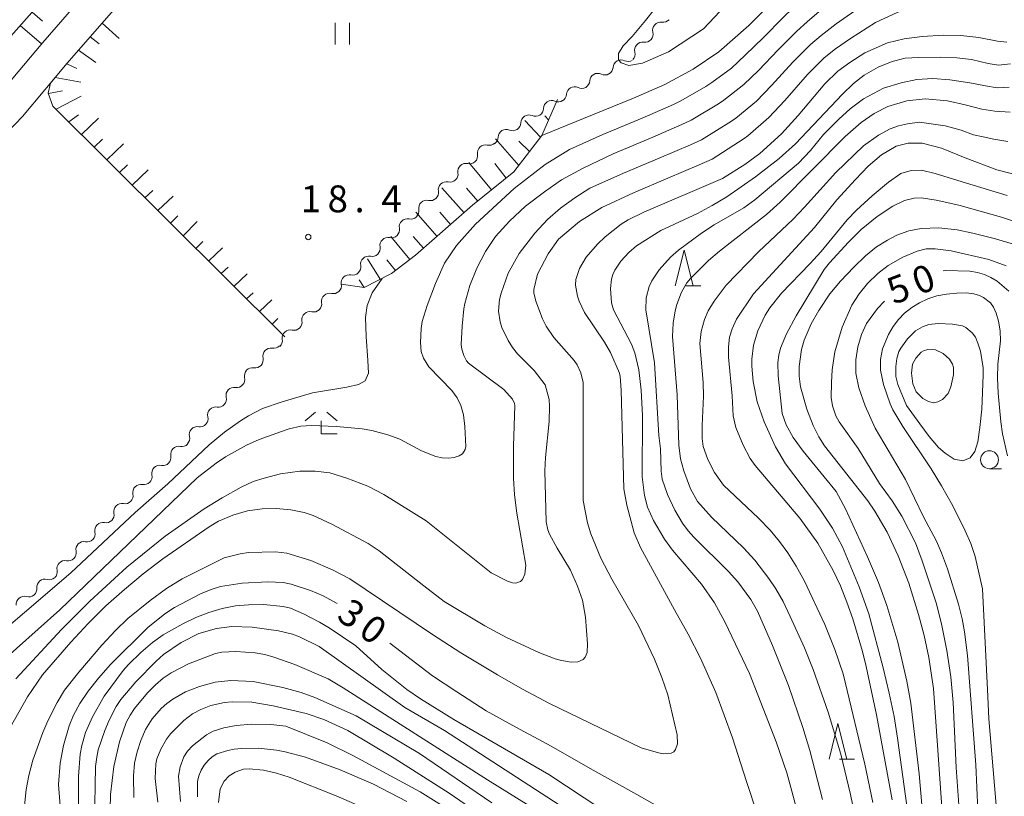
# Model space of a CAD drawing. Units: millimetres. Extents: x -81927 to -80000, y 30000 to 31500.
# Drawn here: x -80259 to -80122, y 30424 to 30532 of the extents above; entities that cross this region are included whole.
import ezdxf

# ---------------------------------------------------------------- set-up
doc = ezdxf.new("R2010")
doc.units = ezdxf.units.MM
for name, color, linetype, lineweight in [('210100_道路縁（街区線）', 7, 'Continuous', 15), ('510200_一条河川、細流', 7, 'Continuous', 15), ('610111_人工斜面(上)', 7, 'Continuous', 9), ('610199_人工斜面(中)', 7, 'Continuous', 9), ('631100_田', 7, 'Continuous', 9), ('633100_広葉樹林', 7, 'Continuous', 9), ('633200_針葉樹林', 7, 'Continuous', 9), ('633300_竹林', 7, 'Continuous', 9), ('710100_等高線（計曲線）', 7, 'Continuous', 20), ('710107_等高線（計曲線）（注記）', 7, 'Continuous', 0), ('710200_等高線（主曲線）', 7, 'Continuous', 9), ('731200_図化機測定による標高点', 7, 'Continuous', 20), ('731207_図化機測定による標高点（注記）', 7, 'Continuous', 20)]:
    doc.layers.add(name, color=color, linetype=linetype, lineweight=lineweight)
doc.styles.add('Style-WORKING', font='txt')

msp = doc.modelspace()

# ---------------------------------------------------------------- linework, layer by layer
at = {"layer": '210100_道路縁（街区線）', "flags": 128}
for points in [[(-80126.15, 30669.14), (-80133.59, 30661.46), (-80139.74, 30654.19), (-80154.2, 30638.03), (-80172.02, 30616.68), (-80186.26, 30599.3), (-80196.87, 30586.43), (-80202.96, 30580.47), (-80208.86, 30575.24), (-80214.36, 30570.45), (-80217.21, 30567.59), (-80223.15, 30561.99), (-80233.74, 30551.89), (-80242.14, 30543.85), (-80249.58, 30536.09), (-80255.78, 30528.94), (-80261.94, 30521.62)], [(-80214.02, 30564.41), (-80220.06, 30558.73), (-80230.63, 30548.64), (-80238.96, 30540.66), (-80246.25, 30533.05), (-80252.36, 30526.02), (-80258.59, 30518.61), (-80266.06, 30510.86), (-80274.49, 30503.42), (-80280.39, 30498.66), (-80284.63, 30495.24), (-80295.28, 30487.1), (-80305.12, 30479.97), (-80314.43, 30472.38), (-80325.33, 30463.67), (-80336.65, 30453.59), (-80347.62, 30442.35), (-80358.29, 30431.02), (-80374.71, 30413.8)]]:
    msp.add_lwpolyline(points, dxfattribs=at)
at = {"layer": '510200_一条河川、細流'}
for centre, start, end in [((-80169.574253, 30530.620555), 81.671035, 193.910251), ((-80172.093659, 30527.842949), 81.671035, 193.910251), ((-80175.106948, 30525.367906), 63.942259, 176.181475), ((-80178.352517, 30523.4894), 63.942259, 176.181475), ((-80181.598086, 30521.610895), 63.942259, 176.181475), ((-80184.792597, 30519.698012), 66.292004, 178.531221), ((-80187.95842, 30517.68802), 66.292004, 178.531221), ((-80191.124242, 30515.678028), 66.292004, 178.531221), ((-80194.016278, 30513.509747), 77.144687, 189.383904), ((-80196.747028, 30510.939629), 77.144687, 189.383904), ((-80199.477778, 30508.369512), 77.144687, 189.383904), ((-80202.208528, 30505.799394), 77.144687, 189.383904), ((-80204.916723, 30503.216512), 77.829471, 190.068688), ((-80207.616562, 30500.613941), 77.829471, 190.068688), ((-80210.3164, 30498.011371), 77.829471, 190.068688), ((-80213.016238, 30495.4088), 77.829471, 190.068688), ((-80215.756304, 30492.833262), 76.865206, 189.104423), ((-80218.499559, 30490.276495), 76.865206, 189.104423), ((-80221.242813, 30487.719728), 76.865206, 189.104423), ((-80223.947131, 30485.18413), 80.733692, 192.972908), ((-80226.511639, 30482.44811), 80.733692, 192.972908), ((-80229.076146, 30479.712091), 80.733692, 192.972908), ((-80231.640654, 30476.976072), 80.733692, 192.972908), ((-80234.205161, 30474.240053), 80.733692, 192.972908), ((-80236.794909, 30471.502313), 79.0261, 191.265316), ((-80239.439807, 30468.843928), 79.0261, 191.265316), ((-80242.084706, 30466.185543), 79.0261, 191.265316), ((-80244.729604, 30463.527158), 79.0261, 191.265316), ((-80247.374503, 30460.868773), 79.0261, 191.265316), ((-80250.019401, 30458.210387), 79.0261, 191.265316), ((-80252.6643, 30455.552002), 79.0261, 191.265316), ((-80255.467091, 30452.978329), 73.626006, 185.865223), ((-80258.350431, 30450.580654), 73.626006, 185.865223)]:
    msp.add_arc(centre, 1.129844, start, end, dxfattribs=at)
at = {"layer": '510200_一条河川、細流', "extrusion": (0, 0, -1)}
for centre, start, end in [((80169.246206, 30532.854409), 222.209357, 278.379718), ((80171.765612, 30530.076803), 166.038996, 222.209357), ((80171.765612, 30530.076803), 222.209357, 278.379718), ((80174.285018, 30527.299197), 166.038996, 222.209357), ((80174.114246, 30527.395777), 239.938133, 296.108494), ((80177.359815, 30525.517272), 183.767772, 239.938133), ((80180.605384, 30523.638766), 183.767772, 239.938133), ((80177.359815, 30525.517272), 239.938133, 296.108494), ((80180.605384, 30523.638766), 239.938133, 296.108494), ((80183.883871, 30521.764878), 237.588387, 293.758748), ((80183.850953, 30521.76026), 183.767772, 239.938133), ((80187.049694, 30519.754886), 181.418026, 237.588387), ((80187.049694, 30519.754886), 237.588387, 293.758748), ((80190.215516, 30517.744894), 237.588387, 293.758748), ((80190.215516, 30517.744894), 181.418026, 237.588387), ((80193.381339, 30515.734902), 181.418026, 237.588387), ((80193.512964, 30515.710745), 226.735705, 282.906066), ((80196.243713, 30513.140628), 226.735705, 282.906066), ((80196.243713, 30513.140628), 170.565343, 226.735705), ((80198.974463, 30510.57051), 226.735705, 282.906066), ((80198.974463, 30510.57051), 170.565343, 226.735705), ((80201.705213, 30508.000392), 170.565343, 226.735705), ((80201.705213, 30508.000392), 226.735705, 282.906066), ((80204.435963, 30505.430275), 170.565343, 226.735705), ((80204.43975, 30505.423368), 226.05092, 282.221281), ((80207.139588, 30502.820798), 169.880559, 226.05092), ((80207.139588, 30502.820798), 226.05092, 282.221281), ((80209.839427, 30500.218227), 169.880559, 226.05092), ((80209.839427, 30500.218227), 226.05092, 282.221281), ((80212.539265, 30497.615657), 169.880559, 226.05092), ((80212.539265, 30497.615657), 226.05092, 282.221281), ((80215.239103, 30495.013086), 169.880559, 226.05092), ((80215.24226, 30495.031779), 227.015185, 283.185546), ((80217.985514, 30492.475012), 227.015185, 283.185546), ((80217.985514, 30492.475012), 170.844824, 227.015185), ((80220.728768, 30489.918245), 227.015185, 283.185546), ((80220.728768, 30489.918245), 170.844824, 227.015185), ((80223.472022, 30487.361478), 170.844824, 227.015185), ((80223.582584, 30487.412318), 223.1467, 279.317061), ((80226.147092, 30484.676299), 166.976339, 223.1467), ((80226.147092, 30484.676299), 223.1467, 279.317061), ((80228.711599, 30481.94028), 166.976339, 223.1467), ((80228.711599, 30481.94028), 223.1467, 279.317061), ((80231.276107, 30479.20426), 166.976339, 223.1467), ((80231.276107, 30479.20426), 223.1467, 279.317061), ((80233.840614, 30476.468241), 166.976339, 223.1467), ((80233.840614, 30476.468241), 223.1467, 279.317061), ((80236.405122, 30473.732222), 166.976339, 223.1467), ((80236.364126, 30473.718649), 224.854292, 281.024653), ((80239.009025, 30471.060264), 168.683931, 224.854292), ((80239.009025, 30471.060264), 224.854292, 281.024653), ((80241.653923, 30468.401879), 168.683931, 224.854292), ((80241.653923, 30468.401879), 224.854292, 281.024653), ((80244.298822, 30465.743494), 168.683931, 224.854292), ((80244.298822, 30465.743494), 224.854292, 281.024653), ((80246.94372, 30463.085109), 168.683931, 224.854292), ((80246.94372, 30463.085109), 224.854292, 281.024653), ((80249.588619, 30460.426723), 168.683931, 224.854292), ((80249.588619, 30460.426723), 224.854292, 281.024653), ((80252.233517, 30457.768338), 168.683931, 224.854292), ((80252.233517, 30457.768338), 224.854292, 281.024653), ((80254.878416, 30455.109953), 168.683931, 224.854292), ((80254.829641, 30455.144288), 230.254386, 286.424747), ((80257.712982, 30452.746612), 230.254386, 286.424747), ((80257.712982, 30452.746612), 174.084025, 230.254386)]:
    msp.add_arc(centre, 1.127969, start, end, dxfattribs=at)
at = {"layer": '610111_人工斜面(上)', "flags": 128}
for points in [[(-80302.05, 30489.91), (-80300.91, 30491.52), (-80294.52, 30498.45), (-80285.89, 30505.15), (-80276.35, 30512.85), (-80270.58, 30519.44), (-80263.84, 30525.74), (-80256.24, 30534.31), (-80251.67, 30539.26), (-80248.24, 30540.67), (-80246.99, 30541.31)], [(-80222.01, 30487.87), (-80254.36, 30520.05), (-80255, 30521.84), (-80254.7, 30523.24), (-80252.36, 30526.02), (-80246.25, 30533.05), (-80238.96, 30540.66)], [(-80183.98, 30520.96), (-80186.16, 30515.94), (-80190.07, 30510.87), (-80195.81, 30506.23), (-80203.77, 30499.27), (-80207.14, 30496.71), (-80210.96, 30494.74), (-80214.13, 30495.21)]]:
    msp.add_lwpolyline(points, dxfattribs=at)
at = {"layer": '610199_人工斜面(中)', "flags": 128}
for points in [[(-80257.26, 30533.17), (-80255.8, 30531.89)], [(-80247.5, 30531.61), (-80245.09, 30529.47)], [(-80258.91, 30531.3), (-80255.95, 30528.75)], [(-80249.14, 30529.72), (-80247.91, 30528.72)], [(-80250.78, 30527.84), (-80248.36, 30526.12)], [(-80252.42, 30525.95), (-80251.02, 30525.3)], [(-80254.03, 30524.03), (-80250.48, 30523.41)], [(-80254.99, 30521.81), (-80253, 30522.16)], [(-80253.91, 30519.61), (-80250.42, 30521.42)], [(-80252.14, 30517.85), (-80250.79, 30518.85)], [(-80250.37, 30516.08), (-80247.98, 30518.38)], [(-80186.33, 30515.72), (-80188.55, 30518.06)], [(-80185.21, 30518.14), (-80185.74, 30518.7)], [(-80248.59, 30514.32), (-80247.43, 30515.45)], [(-80189.38, 30511.76), (-80192.62, 30515.48)], [(-80187.86, 30513.74), (-80189.36, 30515.17)], [(-80246.82, 30512.56), (-80244.53, 30514.77)], [(-80245.05, 30510.79), (-80243.93, 30511.88)], [(-80243.28, 30509.03), (-80241.08, 30511.15)], [(-80193.16, 30508.37), (-80196.35, 30512.18)], [(-80191.14, 30510.01), (-80192.7, 30512.07)], [(-80241.51, 30507.27), (-80240.43, 30508.3)], [(-80197, 30505.18), (-80200.1, 30508.66)], [(-80195.1, 30506.8), (-80196.66, 30508.62)], [(-80239.73, 30505.5), (-80237.58, 30507.48)], [(-80237.96, 30503.74), (-80236.95, 30504.74)], [(-80200.77, 30501.89), (-80203.73, 30505.24)], [(-80198.89, 30503.54), (-80200.4, 30505.24)], [(-80236.19, 30501.98), (-80234.24, 30503.97)], [(-80204.58, 30498.66), (-80207.22, 30501.87)], [(-80202.65, 30500.25), (-80204.09, 30501.88)], [(-80234.42, 30500.21), (-80233.44, 30501.16)], [(-80232.64, 30498.45), (-80230.71, 30500.28)], [(-80208.72, 30495.9), (-80210.46, 30498.75)], [(-80206.57, 30497.15), (-80207.8, 30498.64)], [(-80230.87, 30496.69), (-80229.93, 30497.58)], [(-80229.1, 30494.92), (-80227.26, 30496.66)], [(-80210.95, 30494.75), (-80211.65, 30495.83)], [(-80227.33, 30493.16), (-80226.43, 30494.01)], [(-80225.55, 30491.4), (-80223.81, 30493.04)], [(-80223.78, 30489.64), (-80222.96, 30490.42)]]:
    msp.add_lwpolyline(points, dxfattribs=at)
at = {"layer": '631100_田'}
for p, q in [((-80214.98, 30528.64), (-80214.98, 30531.64)), ((-80212.98, 30528.64), (-80212.98, 30531.64))]:
    msp.add_line(p, q, dxfattribs=at)
at = {"layer": '633100_広葉樹林'}
msp.add_line((-80123.73, 30469.5), (-80122.063, 30469.5), dxfattribs=at)
msp.add_circle((-80123.73, 30470.75), 1.249875, dxfattribs=at)
at = {"layer": '633200_針葉樹林'}
for p, q in [((-80166.092, 30494.98), (-80164.008, 30494.98)), ((-80144.652, 30428.98), (-80142.568, 30428.98))]:
    msp.add_line(p, q, dxfattribs=at)
at = {"layer": '633200_針葉樹林', "flags": 128}
for points in [[(-80167.55, 30494.98), (-80166.3, 30499.98), (-80165.05, 30494.98)], [(-80146.11, 30428.98), (-80144.86, 30433.98), (-80143.61, 30428.98)]]:
    msp.add_lwpolyline(points, dxfattribs=at)
at = {"layer": '633300_竹林'}
for p, q in [((-80217.727, 30477.36), (-80219.19, 30476.16)), ((-80216.153, 30477.36), (-80214.69, 30476.16)), ((-80216.94, 30474.36), (-80216.94, 30476.16)), ((-80216.94, 30474.36), (-80214.69, 30474.36))]:
    msp.add_line(p, q, dxfattribs=at)
at = {"layer": '710100_等高線（計曲線）', "flags": 128}
for points in [[(-80186.16, 30515.94), (-80179.09, 30518.82), (-80173.38, 30521.14), (-80169.02, 30523.08), (-80165.04, 30525.21), (-80161.46, 30527.63), (-80157.29, 30531.31), (-80153.13, 30535.58), (-80148.48, 30540.23), (-80145.28, 30543.81), (-80141.79, 30548.07), (-80138.98, 30552.14), (-80136.46, 30556.31), (-80134.62, 30559.51), (-80132.1, 30563.87), (-80129.78, 30566.97), (-80126.64, 30569.36), (-80122.84, 30571.18), (-80117.62, 30572.36)], [(-80121.31, 30528.98), (-80122.62, 30529.12), (-80125.2, 30529.63), (-80127.72, 30529.91), (-80130.11, 30529.96), (-80133.1, 30529.77), (-80135.63, 30529.44), (-80137.97, 30528.88), (-80141.11, 30527.48), (-80143.21, 30526.13), (-80144.86, 30524.91), (-80146.71, 30523.16), (-80150.4, 30518.75), (-80152.75, 30516.17), (-80155.75, 30513.43), (-80157.85, 30511.89), (-80160.96, 30509.96), (-80171.92, 30505.28), (-80174.1, 30504.19), (-80175.11, 30503.57), (-80177.33, 30501.81), (-80178.42, 30500.79), (-80179.97, 30499.01), (-80180.91, 30497.41), (-80181.42, 30495.86), (-80181.48, 30495.09), (-80181.21, 30493.56), (-80180.97, 30492.84), (-80180.19, 30491.26), (-80177.42, 30487.15), (-80176.58, 30485.69), (-80175.35, 30482.83), (-80175.24, 30482.35), (-80175.11, 30480.46), (-80174.71, 30466.68), (-80174.32, 30464.41), (-80173.27, 30460.56)], [(-80137.32, 30423.35), (-80139.48, 30435.18), (-80140.94, 30441.92), (-80141.45, 30443.99), (-80142.78, 30448.55), (-80143.6, 30450.91), (-80144.51, 30453.17), (-80145.52, 30455.31), (-80147.66, 30459.1), (-80150.19, 30462.6), (-80156.41, 30469.94), (-80157.11, 30470.91), (-80158.1, 30472.8), (-80159.11, 30475.22), (-80159.48, 30476.89), (-80159.61, 30479.67), (-80160.13, 30485.04), (-80160.14, 30486.47), (-80159.98, 30487.82), (-80159.62, 30489.02), (-80158.99, 30490.36), (-80156.64, 30493.88), (-80148.15, 30503.14), (-80145.03, 30506.96), (-80142.43, 30509.83), (-80140.67, 30511.69), (-80138.81, 30513.24), (-80136.74, 30514.48), (-80135.09, 30514.9), (-80133.13, 30514.9), (-80130.44, 30514.17), (-80127.13, 30512.83), (-80122.68, 30511.18), (-80118.03, 30509.94)], [(-80264.84, 30443.93), (-80251.84, 30454.97), (-80242.89, 30463.41), (-80238.32, 30467.38), (-80232.56, 30472.81), (-80230.42, 30474.59), (-80228.19, 30476.17), (-80227.07, 30476.87), (-80225.12, 30477.89), (-80222.38, 30478.84), (-80218.14, 30480.08), (-80213.36, 30480.87), (-80211.74, 30481.24), (-80210.81, 30481.75), (-80210.35, 30482.82), (-80210.44, 30484.58), (-80210.67, 30487.92), (-80210.77, 30490.57), (-80210.53, 30492.24), (-80209.84, 30494), (-80208.45, 30496.03)], [(-80130.17, 30497.08), (-80129.87, 30497.12), (-80126.49, 30497.03), (-80125.4, 30496.85), (-80124.44, 30496.56), (-80123.54, 30496.16), (-80122.66, 30495.62), (-80121.04, 30494.25)], [(-80125.35, 30421.87), (-80125.61, 30428.19), (-80126.78, 30443.47), (-80127.21, 30446.77), (-80127.54, 30448.56), (-80128.04, 30450.61), (-80129.57, 30455.52), (-80130.4, 30457.76), (-80131.11, 30459.38), (-80132.92, 30462.8), (-80135.43, 30467.97), (-80139.66, 30475.16), (-80141.08, 30478.25), (-80141.96, 30480.76), (-80142.37, 30482.82), (-80142.38, 30484.67), (-80142.09, 30486.5), (-80141.59, 30488.2), (-80140.88, 30489.73), (-80139.35, 30491.81), (-80138.38, 30492.87)], [(-80173.27, 30460.56), (-80172.39, 30458.5), (-80167.66, 30449.83), (-80165.74, 30446.41), (-80164.03, 30443.1), (-80161.9, 30438.29), (-80159.55, 30431.99), (-80157.62, 30425.9), (-80156.1, 30421.24)], [(-80214.7, 30450.71), (-80216.67, 30451.76), (-80218.43, 30452.5), (-80221.1, 30453.41), (-80222.25, 30453.65), (-80224.39, 30453.74), (-80227.97, 30453.52), (-80230.96, 30453.05), (-80232.27, 30452.66), (-80233.79, 30452.04), (-80237.39, 30450.13), (-80238.75, 30449.26), (-80241.13, 30447.34), (-80246.33, 30442.21), (-80248.01, 30440.31), (-80249.44, 30438.48), (-80250.6, 30436.76), (-80251.48, 30435.15), (-80252.08, 30433.67), (-80252.86, 30430.92), (-80253.34, 30428.44), (-80253.55, 30425.45), (-80253.07, 30418.95)], [(-80165.74, 30420.05), (-80172.9, 30424.08), (-80179.42, 30427.71), (-80184.86, 30430.81), (-80189.78, 30433.48), (-80193.94, 30435.72), (-80198, 30438.39), (-80201.42, 30440.64), (-80207.38, 30445.19)], [(-80239.73, 30422.99), (-80240.1, 30426.29), (-80239.98, 30428.36), (-80239.84, 30429.05), (-80239.32, 30430.38), (-80238.49, 30431.81), (-80237.96, 30432.51), (-80236.1, 30434.41), (-80234.87, 30435.3), (-80233.7, 30435.94), (-80232.31, 30436.46), (-80230.43, 30436.9), (-80229.34, 30437.01), (-80226.63, 30436.95), (-80223.61, 30436.42), (-80219.01, 30435.36), (-80216.55, 30434.52), (-80213.24, 30433), (-80206.78, 30429.15), (-80199.1, 30424.24), (-80186.27, 30415.43)]]:
    msp.add_lwpolyline(points, dxfattribs=at)
at = {"layer": '710200_等高線（主曲線）', "flags": 128}
for points in [[(-80119.53, 30580.53), (-80122.8, 30578.95), (-80126.1, 30577.27), (-80129.09, 30575.02), (-80132.67, 30571.19), (-80135.33, 30567.61), (-80137.25, 30564.36), (-80139.83, 30559.87), (-80142.41, 30555.37), (-80145.57, 30551.46), (-80149.9, 30545.97), (-80155.14, 30539.89), (-80160.55, 30534.07), (-80163.62, 30530.82), (-80168.5, 30527.61), (-80172.11, 30526.03), (-80174.01, 30525.72), (-80175.11, 30526.09), (-80175.45, 30526.51), (-80175.45, 30527.37), (-80174.83, 30528.44), (-80173.56, 30529.75), (-80171.7, 30531.98), (-80169.19, 30535.19)], [(-80119.41, 30561.09), (-80122.77, 30559.36), (-80125.21, 30557.64), (-80128.21, 30554.98), (-80130.39, 30552.8), (-80132.42, 30550.49), (-80134.88, 30547.96), (-80137.33, 30545.79), (-80139.65, 30543.68), (-80142.39, 30541.35), (-80144.18, 30539.86), (-80146.71, 30537.62), (-80149.15, 30535.53), (-80151.14, 30533.69), (-80152.51, 30532.38), (-80155.25, 30529.6), (-80157.81, 30527.13), (-80159.72, 30525.34), (-80162.46, 30523.35), (-80163.27, 30522.79), (-80166.78, 30520.79), (-80167.82, 30520.28), (-80172.19, 30518.35), (-80177.66, 30516.11)], [(-80120.78, 30550.33), (-80123.66, 30549.2), (-80126.13, 30548.17), (-80129.53, 30546.32), (-80132.92, 30544.37), (-80137.2, 30541.33), (-80140.63, 30538.62), (-80144.14, 30535.83), (-80147.14, 30533.52), (-80149.16, 30531.8), (-80150.6, 30530.51), (-80153.2, 30527.89), (-80155.96, 30525.03), (-80157.98, 30523.05), (-80160.78, 30520.87), (-80161.5, 30520.37), (-80165.32, 30518.08), (-80166.62, 30517.48), (-80171, 30515.56), (-80176.23, 30513.4)], [(-80121.61, 30541.07), (-80125.21, 30540.35), (-80127.26, 30540.35), (-80130.04, 30539.63), (-80134.46, 30537.89), (-80138.06, 30536.14), (-80141.46, 30534.08), (-80145.13, 30531.5), (-80147.18, 30529.91), (-80148.69, 30528.64), (-80151.15, 30526.17), (-80154.11, 30522.94), (-80156.24, 30520.75), (-80159.11, 30518.39), (-80159.72, 30517.95), (-80163.87, 30515.37), (-80165.43, 30514.67), (-80169.8, 30512.77), (-80174.79, 30510.69)], [(-80118.83, 30535.83), (-80122.22, 30535.01), (-80124.49, 30534.39), (-80126.65, 30534.49), (-80128.6, 30534.29), (-80131.28, 30534.18), (-80133.64, 30533.87), (-80136.52, 30533.15), (-80139.61, 30531.71), (-80143.12, 30529.49), (-80145.2, 30528.02), (-80146.78, 30526.77), (-80149.1, 30524.46), (-80152.26, 30520.84), (-80154.5, 30518.46), (-80157.43, 30515.91), (-80157.95, 30515.53), (-80162.42, 30512.66), (-80164.23, 30511.87), (-80168.61, 30509.99), (-80173.36, 30507.98)], [(-80141.21, 30524.35), (-80139.25, 30525.49), (-80137.3, 30526.26), (-80135.47, 30526.72), (-80133.61, 30526.81), (-80130.56, 30526.85), (-80128.27, 30526.76), (-80126.24, 30526.54), (-80123.89, 30526.01), (-80122.48, 30525.75), (-80120.8, 30525.95)], [(-80175.96, 30497.18), (-80175.13, 30498.44), (-80174.03, 30499.63), (-80172.98, 30500.56), (-80169.58, 30502.72), (-80164.44, 30505.1), (-80162.42, 30506.18), (-80160.37, 30507.42), (-80156.35, 30510.18), (-80153.05, 30512.74), (-80150.78, 30514.8), (-80144.21, 30521.73), (-80142.71, 30523.19), (-80141.21, 30524.35)], [(-80143.18, 30519.65), (-80141.29, 30521.06), (-80138.51, 30522.53), (-80136.03, 30523.29), (-80133.88, 30523.76), (-80131.65, 30523.89), (-80129.24, 30523.71), (-80126.46, 30523.3), (-80124.28, 30522.89), (-80122.64, 30522.62), (-80120.96, 30522.67)], [(-80143.86, 30515.8), (-80141.64, 30517.75), (-80139.8, 30519.03), (-80137.89, 30519.98), (-80135.25, 30520.8), (-80132.7, 30521.07), (-80129.56, 30520.8), (-80127.1, 30520.21), (-80124.78, 30519.62), (-80122.96, 30519.34), (-80120.82, 30519.21)], [(-80143.18, 30519.65), (-80144.73, 30518.24), (-80146.86, 30516.1), (-80148.69, 30513.85), (-80150.38, 30512.1), (-80156.44, 30506.99), (-80157.97, 30505.88), (-80162.14, 30503.48), (-80163.91, 30502.35), (-80167.11, 30499.95), (-80168.23, 30498.97), (-80169.79, 30497.23), (-80170.83, 30495.67), (-80171.2, 30494.91), (-80171.63, 30493.33), (-80171.65, 30491.66), (-80170.47, 30484.26), (-80169.86, 30474.12), (-80169.62, 30472.26), (-80169.54, 30469.13), (-80169.36, 30468.03), (-80168.64, 30465.9), (-80167.6, 30463.73), (-80166.54, 30461.91), (-80165.77, 30460.83), (-80164.98, 30459.96), (-80160.13, 30455.15), (-80158.82, 30453.71), (-80156.99, 30451.25), (-80156.06, 30449.62), (-80153.97, 30444.85), (-80151.77, 30439.28), (-80149.74, 30433.4), (-80148.79, 30430.2), (-80147.04, 30423.38)], [(-80145.18, 30510.81), (-80141.29, 30514.5), (-80139.2, 30516.02), (-80137.6, 30516.86), (-80136.43, 30517.32), (-80135.17, 30517.6), (-80133.51, 30517.82), (-80129.9, 30517.32), (-80127.68, 30516.68), (-80125.97, 30516.06), (-80124.59, 30515.75), (-80123.13, 30515.46), (-80121.16, 30515.11)], [(-80262.51, 30441.72), (-80253.39, 30449.82), (-80234.22, 30468.24), (-80231.56, 30470.28), (-80230.28, 30471.14), (-80227.33, 30472.79), (-80225.58, 30473.56), (-80222.6, 30474.64), (-80221.38, 30475.04), (-80219.78, 30475.41), (-80218.3, 30475.5), (-80214.82, 30475.37), (-80211.21, 30475.05), (-80209.86, 30474.8), (-80207.65, 30474.23), (-80205.98, 30473.63), (-80202.93, 30471.98), (-80200.96, 30471.19), (-80200.06, 30471), (-80199.2, 30470.95), (-80198.39, 30471.05), (-80197.7, 30471.27), (-80197.22, 30471.57), (-80196.85, 30472.16), (-80196.76, 30472.59), (-80196.88, 30475.4), (-80197.09, 30476.99), (-80197.45, 30478.31), (-80197.98, 30479.37), (-80198.71, 30480.39), (-80201.9, 30483.72), (-80202.66, 30484.91), (-80203.01, 30485.84), (-80203.1, 30487.07), (-80202.99, 30489.04), (-80202.83, 30490.01), (-80202.15, 30492.24), (-80201.01, 30495.34), (-80199.73, 30498.16), (-80198.06, 30500.6), (-80195.43, 30503.61), (-80190.04, 30508.55), (-80185.68, 30511.89), (-80182.28, 30514.01), (-80177.66, 30516.11)], [(-80142.55, 30421.36), (-80143.09, 30424.07), (-80144.47, 30429.71), (-80146.21, 30435.53), (-80148.31, 30441.48), (-80149.54, 30444.51), (-80151.51, 30448.91), (-80152.52, 30450.98), (-80153.52, 30452.74), (-80154.49, 30454.19), (-80156.47, 30456.73), (-80158.04, 30458.46), (-80162.52, 30462.76), (-80164.46, 30464.92), (-80165.43, 30466.67), (-80166.38, 30469.21), (-80166.81, 30470.89), (-80167.07, 30472.79), (-80167.29, 30479.81), (-80167.95, 30487.93), (-80167.83, 30489.81), (-80167.58, 30491.49), (-80167.35, 30492.37), (-80166.68, 30494.1), (-80165.92, 30495.41), (-80165.41, 30496.02), (-80162.91, 30498.51), (-80161.38, 30499.81), (-80154.82, 30504.93), (-80152.92, 30506.65), (-80143.86, 30515.8)], [(-80176.23, 30513.4), (-80180.42, 30511.38), (-80183.44, 30509.77), (-80185.81, 30508.11), (-80188.44, 30506.12), (-80190.69, 30504), (-80192.61, 30501.88), (-80194.02, 30499.77), (-80195.24, 30497.46), (-80196.2, 30495.02), (-80196.89, 30492.52), (-80197.04, 30491.78), (-80197.29, 30489.38), (-80197.4, 30486.81), (-80197.33, 30486.17), (-80197.05, 30485.27), (-80196.69, 30484.53), (-80196.41, 30484.19), (-80191.47, 30480.56), (-80190.25, 30479.17), (-80189.97, 30478.59), (-80189.92, 30478.3), (-80190.12, 30472.63), (-80190.11, 30468.18), (-80189.96, 30465.87), (-80189.65, 30463.3), (-80188.41, 30456.06), (-80188.55, 30454.77), (-80188.88, 30454.03), (-80189.13, 30453.77), (-80189.78, 30453.53), (-80190.25, 30453.59), (-80190.93, 30453.82), (-80193.25, 30454.98), (-80202.28, 30462.21), (-80208.22, 30465.92), (-80210.43, 30467.04), (-80213.37, 30468.18), (-80215.73, 30468.9), (-80217.79, 30469.14), (-80219.9, 30469.14), (-80222.63, 30468.76), (-80224.88, 30468.2), (-80226.4, 30467.69), (-80228.1, 30466.92), (-80230.73, 30465.44), (-80233.25, 30463.88), (-80238.68, 30460.07), (-80244.03, 30455.77), (-80249.21, 30451.05), (-80253.17, 30447.09), (-80259.54, 30440.19)], [(-80121.26, 30507.57), (-80127.56, 30509.49), (-80131.29, 30510.65), (-80133.21, 30511.12), (-80134.63, 30511.09), (-80136.08, 30510.65), (-80137.82, 30509.46), (-80140.08, 30507.52), (-80142.27, 30505.52)], [(-80223.22, 30463.95), (-80221.19, 30463.76), (-80219.3, 30463.38), (-80218.04, 30462.98), (-80215.43, 30461.77), (-80210.36, 30459.07), (-80208.83, 30458.04), (-80202.64, 30453.15), (-80199.77, 30451), (-80194.12, 30447.59), (-80191.08, 30445.94), (-80186.59, 30443.87), (-80184.3, 30443), (-80183.42, 30442.74), (-80182.09, 30442.51), (-80181.13, 30442.58), (-80180.4, 30442.91), (-80180.13, 30443.22), (-80179.86, 30443.87), (-80179.79, 30445.09), (-80180.06, 30448.81), (-80180.49, 30451.19), (-80181.18, 30453.14), (-80182.18, 30455.34), (-80184, 30458.44), (-80185.08, 30460.36), (-80185.31, 30460.98), (-80185.55, 30462.1), (-80185.72, 30469.22), (-80185.65, 30471.08), (-80185.13, 30476.08), (-80185.07, 30478.22), (-80185.16, 30479.14), (-80185.68, 30481.21), (-80187.23, 30483.19), (-80189.54, 30485.51), (-80190.25, 30486.39), (-80190.86, 30487.36), (-80191.74, 30489.19), (-80191.99, 30489.96), (-80192.19, 30491.46), (-80192.08, 30493.07), (-80191.85, 30493.97), (-80190.88, 30496.75), (-80189.34, 30499.51), (-80187.16, 30502.33), (-80185.36, 30504.26), (-80183.56, 30505.8), (-80181.58, 30507.27), (-80179.46, 30508.62), (-80174.79, 30510.69)], [(-80153.01, 30459.37), (-80154.32, 30460.92), (-80155.92, 30462.58), (-80160.83, 30467.18), (-80162.09, 30468.95), (-80163.01, 30470.76), (-80163.64, 30472.61), (-80163.8, 30473.73), (-80163.8, 30475.53), (-80163.6, 30479.63), (-80163.64, 30481.51), (-80164.13, 30486.94), (-80163.96, 30488.61), (-80163.48, 30490.28), (-80162.98, 30491.51), (-80162.13, 30492.86), (-80160.43, 30495.08), (-80155.92, 30499.75), (-80151.11, 30504.29), (-80149.53, 30505.94), (-80145.18, 30510.81)], [(-80173.36, 30507.98), (-80177.79, 30505.92), (-80180.93, 30503.94), (-80183.82, 30501.5), (-80185.3, 30499.44), (-80186.77, 30496.62), (-80187.26, 30494.48), (-80187.3, 30494.02), (-80187.02, 30492.85), (-80186.08, 30490.41), (-80185.58, 30489.38), (-80184.48, 30487.78), (-80181.66, 30484.6), (-80181.24, 30483.98), (-80180.7, 30482.87), (-80180.39, 30481.51), (-80180.4, 30465.07), (-80179.8, 30461.93), (-80179.31, 30460.43), (-80177.91, 30457.04), (-80176.41, 30454.09), (-80172.69, 30447.62), (-80170.47, 30442.94), (-80169.43, 30440.37), (-80168.61, 30437.95), (-80167.27, 30432.39), (-80167.22, 30431.14), (-80167.5, 30430.33), (-80167.77, 30430.03), (-80168.13, 30429.83), (-80169.17, 30429.75), (-80169.91, 30429.87), (-80172.29, 30430.57), (-80185.08, 30436.75), (-80188.88, 30438.76), (-80192.36, 30440.75), (-80197.44, 30443.82), (-80201.39, 30446.36), (-80212.93, 30454.16), (-80215.35, 30455.38), (-80218.39, 30456.71), (-80221.74, 30457.72), (-80223.32, 30457.92), (-80227.07, 30457.79), (-80228.22, 30457.64), (-80230.46, 30457.06), (-80236.34, 30454.14), (-80238.52, 30452.79), (-80240.8, 30451.14), (-80243.89, 30448.59), (-80245.6, 30446.94), (-80247.51, 30444.88), (-80250.75, 30441.12)], [(-80118.42, 30503.37), (-80122.07, 30504.55), (-80128.01, 30506.22), (-80131.18, 30506.94), (-80133.21, 30507.26), (-80134.25, 30507.23), (-80135.58, 30506.91), (-80137.21, 30506.1), (-80139.38, 30504.65), (-80141.63, 30502.84)], [(-80134.89, 30419.81), (-80136.54, 30431.93), (-80137.03, 30434.95), (-80137.71, 30438.22), (-80138.57, 30441.74), (-80140.57, 30449.25), (-80141.89, 30453.03), (-80144.24, 30458.59), (-80145.63, 30461.19), (-80147.4, 30463.84), (-80152.17, 30470.18), (-80153.58, 30472.53), (-80155.14, 30476.02), (-80156.14, 30478.82), (-80156.67, 30481.65), (-80156.87, 30483.79), (-80156.88, 30484.76), (-80156.64, 30486.7), (-80156.03, 30488.72), (-80154.99, 30490.88), (-80154.34, 30491.93), (-80152.72, 30493.99), (-80148.78, 30498.05), (-80147.21, 30499.8), (-80143.58, 30504.18), (-80142.27, 30505.52)], [(-80141.63, 30502.84), (-80143.4, 30501.1), (-80146.03, 30498.21), (-80146.77, 30497.29), (-80150.67, 30490.82), (-80152.02, 30488.31), (-80152.89, 30486.28), (-80153.11, 30485.34), (-80153.23, 30484.29), (-80153.2, 30482.45), (-80152.63, 30477.17), (-80152.1, 30475.62), (-80151.1, 30473.86), (-80149.73, 30471.92), (-80145.09, 30466.31), (-80143.82, 30463.92), (-80140.74, 30457.23), (-80139.19, 30453.65), (-80138.06, 30450.43), (-80136.52, 30445.33), (-80135.25, 30439.87), (-80134.72, 30436.82), (-80133.54, 30426.95), (-80132.69, 30417.22)], [(-80131.55, 30438.84), (-80132.2, 30443.17), (-80132.82, 30446.23), (-80133.62, 30449.19), (-80134.97, 30453.55), (-80136.45, 30457.36), (-80138.02, 30460.64), (-80139.7, 30463.59), (-80140.69, 30465.02), (-80146.75, 30472.68), (-80147.55, 30473.95), (-80148.33, 30475.51), (-80149.21, 30477.81), (-80150.07, 30480.93), (-80150.27, 30482.39), (-80150.27, 30483.73), (-80149.94, 30486.13), (-80149.58, 30487.43), (-80148.58, 30489.71), (-80147.54, 30491.55), (-80146.01, 30493.89), (-80144.5, 30495.65), (-80142.67, 30497.61), (-80141.04, 30499.18), (-80139.47, 30500.42), (-80137.97, 30501.34), (-80136.66, 30502.06), (-80134.96, 30502.65), (-80133.26, 30502.97), (-80130.78, 30503.1), (-80128.23, 30502.78), (-80126.07, 30502.32), (-80122.87, 30501.53), (-80120.26, 30500.75)], [(-80121.41, 30497.77), (-80123.82, 30498.67), (-80129.06, 30499.89), (-80131.28, 30500.15), (-80132.55, 30500.16), (-80133.83, 30499.81), (-80135.79, 30499.01), (-80137.88, 30497.84), (-80139.32, 30496.7), (-80140.76, 30495.32), (-80141.92, 30493.89), (-80142.92, 30492.31), (-80144.27, 30489.24), (-80145.29, 30485.77), (-80145.66, 30483.28), (-80145.77, 30481.53), (-80145.8, 30479.44), (-80145.64, 30478.24), (-80145.14, 30476.85), (-80144.7, 30476.01), (-80142.05, 30472.31), (-80139.05, 30467.44), (-80137.29, 30465), (-80135.95, 30462.9), (-80134.06, 30459.18), (-80133.11, 30456.63), (-80131.18, 30450.79), (-80130.41, 30447.85), (-80129.69, 30444.13), (-80129.13, 30440.5), (-80128.78, 30436.92), (-80128.36, 30427.84), (-80127.72, 30418.75)], [(-80148.68, 30414.97), (-80152, 30427.09), (-80153.47, 30431.41), (-80156.03, 30437.97), (-80157.2, 30440.96), (-80160.66, 30448.14), (-80162.09, 30450.81), (-80163.89, 30453.39), (-80167.92, 30458.14), (-80169.06, 30459.65), (-80170.61, 30462.29), (-80171.43, 30464.12), (-80171.84, 30465.78), (-80172.15, 30468.34), (-80172.1, 30476.9), (-80172.29, 30480.46), (-80172.64, 30483.26), (-80173.19, 30485.65), (-80173.67, 30486.87), (-80176.16, 30491.65), (-80176.43, 30492.64), (-80176.6, 30494.62), (-80176.44, 30495.94), (-80176.25, 30496.56), (-80175.96, 30497.18)], [(-80121.22, 30471.3), (-80121.89, 30474.35), (-80122.14, 30476.01), (-80122.52, 30480.03), (-80122.61, 30482.16), (-80122.55, 30484.08), (-80122.19, 30487.31), (-80122.22, 30488.74), (-80122.46, 30490.06), (-80122.8, 30491.2), (-80123.17, 30492.04), (-80123.58, 30492.6), (-80124.55, 30493.35), (-80125.13, 30493.66), (-80125.89, 30493.89), (-80126.93, 30494), (-80128.26, 30493.99), (-80129.7, 30493.85), (-80131.05, 30493.58), (-80132.32, 30493.16), (-80133.5, 30492.62), (-80134.58, 30491.96), (-80135.56, 30491.18), (-80136.42, 30490.3), (-80137.17, 30489.31), (-80137.8, 30488.21), (-80138.64, 30486.22), (-80138.91, 30484.73), (-80138.92, 30483.24), (-80138.51, 30481.25), (-80137.59, 30478.54), (-80137.22, 30477.71), (-80135.82, 30475.4), (-80131.86, 30469.5), (-80130.4, 30467.11), (-80128.85, 30464.3)], [(-80136.51, 30481.23), (-80135.31, 30478.32), (-80133.46, 30475.76), (-80132.12, 30473.99), (-80130.85, 30472.44), (-80129.93, 30471.67), (-80128.66, 30470.82), (-80127.46, 30470.61), (-80126.41, 30471.03), (-80125.77, 30471.88), (-80125.35, 30473.22), (-80125.07, 30475.26), (-80124.78, 30477.8), (-80124.71, 30480.13), (-80124.6, 30482.6), (-80124.62, 30483.58), (-80125, 30485.87), (-80125.33, 30486.99), (-80125.7, 30487.85), (-80126.12, 30488.45), (-80127.03, 30489.18), (-80127.5, 30489.4), (-80128.88, 30489.67), (-80130.87, 30489.75), (-80132.19, 30489.6), (-80133.09, 30489.26), (-80134.03, 30488.72), (-80135.16, 30487.59), (-80136.11, 30486.32), (-80136.37, 30485.82), (-80136.66, 30484.84), (-80136.81, 30483.74), (-80136.79, 30482.36), (-80136.51, 30481.23)], [(-80134.59, 30482.82), (-80134.43, 30481.32), (-80133.93, 30480.2), (-80133.01, 30479.27), (-80132.21, 30478.85), (-80131.55, 30478.7), (-80130.95, 30478.82), (-80130.3, 30479.16), (-80129.49, 30480), (-80129.1, 30480.93), (-80128.75, 30482.59), (-80128.76, 30483.61), (-80128.89, 30484.05), (-80129.3, 30484.79), (-80130.18, 30485.57), (-80131.24, 30486.06), (-80132.32, 30486.1), (-80132.95, 30485.94), (-80133.24, 30485.76), (-80134.02, 30484.91), (-80134.45, 30484.08), (-80134.59, 30482.82)], [(-80128.85, 30464.3), (-80127.11, 30460.82), (-80126.35, 30459.05), (-80125.73, 30457.26), (-80124.72, 30452.77), (-80123.98, 30437.72), (-80123.81, 30434.64), (-80122.61, 30420.4)], [(-80263.9, 30420.59), (-80263.91, 30424.75), (-80263.81, 30425.96), (-80263.5, 30426.95), (-80262.24, 30429.64), (-80260.31, 30433.41), (-80257.88, 30437.69), (-80255.79, 30440.78), (-80251.85, 30445.31), (-80249.44, 30447.92), (-80246.95, 30450.37), (-80244.39, 30452.67), (-80241.75, 30454.85), (-80239.01, 30456.94), (-80232.54, 30461.4), (-80231.24, 30462.17), (-80229.27, 30463.04), (-80227.2, 30463.63), (-80225.17, 30463.91), (-80223.22, 30463.95)], [(-80139.99, 30422.98), (-80141.1, 30428.31), (-80144.14, 30440.92), (-80145.3, 30444.3), (-80146.68, 30447.79), (-80149.55, 30453.83), (-80150.7, 30455.91), (-80151.85, 30457.76), (-80153.01, 30459.37)], [(-80250.79, 30422.48), (-80250.79, 30426.64), (-80250.56, 30429.7), (-80250.33, 30430.89), (-80249.8, 30432.74), (-80248.83, 30434.92), (-80247.21, 30437.78), (-80244.56, 30441.35), (-80243.83, 30442.19), (-80242.11, 30443.86), (-80240.46, 30445.27), (-80238.98, 30446.34), (-80236.24, 30447.89), (-80234.44, 30448.77), (-80232.62, 30449.47), (-80230.76, 30450), (-80228.9, 30450.36), (-80227.05, 30450.54), (-80225, 30450.55), (-80222.25, 30450.3), (-80221.22, 30450.03), (-80219.38, 30449.27), (-80217.15, 30448.1), (-80215.84, 30447.29), (-80212.12, 30444.79), (-80208.47, 30441.48), (-80204.97, 30438.73), (-80203.1, 30437.42), (-80198.45, 30434.53), (-80185.19, 30426.86), (-80175.31, 30420.37)], [(-80183.73, 30422.61), (-80199.76, 30433), (-80205.29, 30436.21), (-80217.21, 30444.71), (-80219.95, 30446.07), (-80220.94, 30446.43), (-80222.91, 30446.89), (-80226.56, 30447.42), (-80229.41, 30447.49), (-80231.54, 30447.23), (-80233.98, 30446.52), (-80236.45, 30445.27), (-80238.93, 30443.59), (-80239.96, 30442.68), (-80242.8, 30439.79), (-80244.9, 30437.33), (-80245.55, 30436.33), (-80246.51, 30434.43), (-80247.12, 30432.98), (-80248.02, 30430.28), (-80248.24, 30429.28), (-80248.4, 30427.99), (-80248.57, 30420.07)], [(-80246.37, 30422.06), (-80246.32, 30424.07), (-80245.86, 30428), (-80245.08, 30431.42), (-80244.12, 30434.11), (-80243.6, 30435.12), (-80242.98, 30436.07), (-80241.16, 30438.25), (-80240.06, 30439.35), (-80238.96, 30440.27), (-80237.86, 30441.02), (-80235.44, 30442.28), (-80231.66, 30443.72), (-80230.79, 30443.93), (-80228.84, 30444.03), (-80226.13, 30443.81), (-80224.8, 30443.57), (-80223.53, 30443.24), (-80220.59, 30442.18), (-80215.97, 30440.19), (-80213.87, 30438.93), (-80193.74, 30426.11), (-80186.62, 30421.7)], [(-80250.75, 30441.12), (-80252.73, 30438.6), (-80253.75, 30436.92), (-80255.08, 30434.33), (-80255.78, 30432.73), (-80257.13, 30428.85), (-80257.7, 30426.74), (-80258.08, 30424.77), (-80258.34, 30422.01)], [(-80243.06, 30423.64), (-80243.09, 30426.69), (-80242.95, 30428.42), (-80242.61, 30430.04), (-80242.1, 30431.62), (-80241.42, 30433.13), (-80240.5, 30434.62), (-80239.24, 30436.06), (-80238.46, 30436.74), (-80237.62, 30437.37), (-80235.87, 30438.38), (-80233.92, 30439.15), (-80231.7, 30439.75), (-80229.54, 30439.97), (-80226.42, 30439.84), (-80222.28, 30439.01), (-80219.71, 30438.29), (-80217.81, 30437.58), (-80212.05, 30435.02), (-80203.23, 30429.78), (-80193.15, 30422.92)], [(-80130.16, 30419.02), (-80131.55, 30438.84)], [(-80236.55, 30423.09), (-80236.83, 30426.61), (-80236.62, 30427.95), (-80236.07, 30429.34), (-80235.6, 30430.1), (-80234.89, 30430.88), (-80232.91, 30432.39), (-80232.02, 30432.89), (-80230.52, 30433.35), (-80228.81, 30433.7), (-80226.61, 30433.9), (-80223.95, 30433.84), (-80221.85, 30433.59), (-80216.1, 30431.3), (-80212.51, 30429.52), (-80203.12, 30424.43), (-80197.7, 30421.07)], [(-80204.99, 30423.12), (-80209.64, 30425.51), (-80214.28, 30427.53), (-80219.13, 30429.27), (-80221.94, 30430.04), (-80223.16, 30430.26), (-80225.68, 30430.51), (-80228.04, 30430.49), (-80229.05, 30430.39), (-80229.95, 30430.23), (-80231.48, 30429.72), (-80232.13, 30429.34), (-80232.72, 30428.83), (-80233.25, 30428.18), (-80233.69, 30427.46), (-80234, 30426.69), (-80234.18, 30425.9), (-80234.2, 30423.75)], [(-80231.26, 30422.97), (-80231.01, 30424.87), (-80230.46, 30425.95), (-80229.77, 30426.67), (-80228.91, 30427.2), (-80227.75, 30427.59), (-80226.96, 30427.65), (-80225, 30427.46), (-80223.17, 30427.07), (-80221.41, 30426.51), (-80214.86, 30423.88), (-80205.45, 30419.78)]]:
    msp.add_lwpolyline(points, dxfattribs=at)
at = {"layer": '731200_図化機測定による標高点'}
msp.add_circle((-80218.74, 30501.8), 0.375, dxfattribs=at)

# ---------------------------------------------------------------- texts
at = {"layer": '710107_等高線（計曲線）（注記）', "style": 'Style-WORKING'}
for s, rotation, p in [('0', 21, (-80133.599, 30493.664)), ('5', 21, (-80137.1, 30492.32)), ('3', 324, (-80214.96, 30448.63)), ('0', 324, (-80211.926, 30446.426))]:
    msp.add_text(s, height=3.75, rotation=rotation, dxfattribs=at).set_placement(p)
at = {"layer": '731207_図化機測定による標高点（注記）', "style": 'Style-WORKING'}
for s, p in [('1', (-80219.791, 30505.246)), ('8', (-80216.041, 30505.246)), ('4', (-80208.541, 30505.246)), ('.', (-80212.291, 30505.246))]:
    msp.add_text(s, height=3.75, dxfattribs=at).set_placement(p)

doc.saveas('drawing.dxf')
